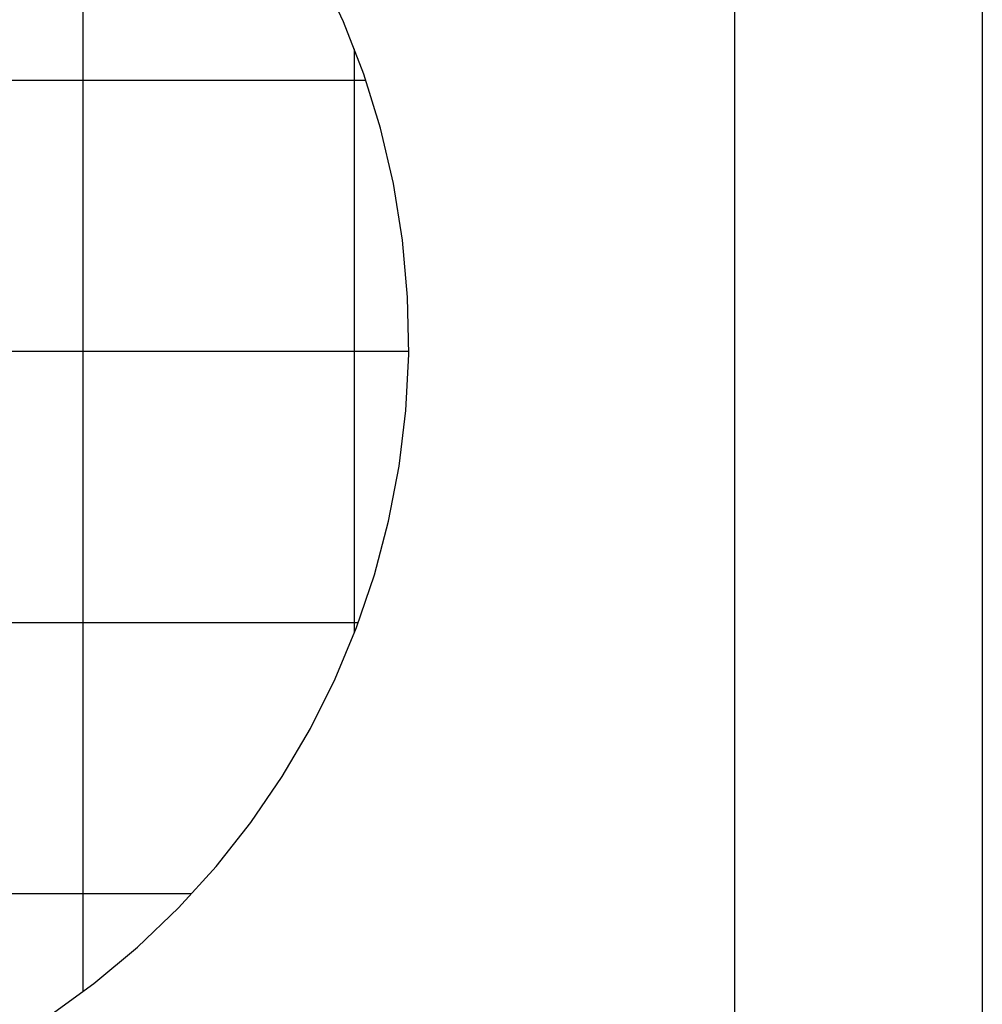
# Model space of a CAD drawing. Extents: x -71 to 71, y -51 to 51.
# Drawn here: x 53 to 70, y 13 to 31 of the extents above; entities that cross this region are included whole.
import ezdxf

# ---------------------------------------------------------------- set-up
doc = ezdxf.new("R2010")
doc.units = 0
doc.linetypes.add('NEW_LINE2', pattern=[0])
doc.layers.get('0').update_dxf_attribs({"linetype": 'CONTINUOUS'})

msp = doc.modelspace()

# ---------------------------------------------------------------- linework, layer by layer
at = {"color": 0}
for points in [[(70.4095, 50.741), (70.4095, 5.741)], [(70.4095, 50.741), (70.4095, 5.741)], [(70.4095, 50.741), (70.4095, 5.741)], [(70.4095, 50.741), (70.4095, 5.741)], [(70.4095, 50.741), (70.4095, 5.741)], [(70.4095, 50.741), (70.4095, 5.741)], [(70.4095, 50.741), (70.4095, 5.741)], [(70.4095, 50.741), (70.4095, 5.741)], [(70.4095, 50.741), (70.4095, 5.741)], [(70.4095, 50.741), (70.4095, 5.741)], [(70.4095, 50.741), (70.4095, 5.741)], [(70.4095, 50.741), (70.4095, 5.741)], [(70.4095, 50.741), (70.4095, 5.741)], [(70.4095, 50.741), (70.4095, 5.741)], [(70.4095, 50.741), (70.4095, 5.741)], [(70.4095, 50.741), (70.4095, 5.741)], [(70.4095, 50.741), (70.4095, 5.741)], [(70.4095, 50.741), (70.4095, 5.741)], [(70.4095, 50.741), (70.4095, 5.741)], [(70.4095, 50.741), (70.4095, 5.741)], [(70.4095, 50.741), (70.4095, 5.741)], [(65.8443, 39.3431), (65.8443, 6.9436)], [(65.8443, 39.3431), (65.8443, 6.9436)], [(65.8443, 39.3431), (65.8443, 6.9436)], [(65.8443, 39.3431), (65.8443, 6.9436)], [(65.8443, 39.3431), (65.8443, 6.9436)], [(65.8443, 39.3431), (65.8443, 6.9436)], [(65.8443, 39.3431), (65.8443, 6.9436)], [(65.8443, 39.3431), (65.8443, 6.9436)], [(65.8443, 39.3431), (65.8443, 6.9436)], [(65.8443, 39.3431), (65.8443, 6.9436)], [(65.8443, 39.3431), (65.8443, 6.9436)], [(65.8443, 39.3431), (65.8443, 6.9436)], [(65.8443, 39.3431), (65.8443, 6.9436)], [(65.8443, 39.3431), (65.8443, 6.9436)], [(65.8443, 39.3431), (65.8443, 6.9436)], [(65.8443, 39.3431), (65.8443, 6.9436)], [(65.8443, 39.3431), (65.8443, 6.9436)], [(65.8443, 39.3431), (65.8443, 6.9436)], [(65.8443, 39.3431), (65.8443, 6.9436)], [(65.8443, 39.3431), (65.8443, 6.9436)], [(65.8443, 39.3431), (65.8443, 6.9436)], [(53.8406, 12.741), (53.8406, 36.7409)], [(53.8406, 12.741), (53.8406, 36.7409)], [(53.8406, 12.741), (53.8406, 36.7409)], [(53.8406, 12.741), (53.8406, 36.7409)], [(53.8406, 12.741), (53.8406, 36.7409)], [(53.8406, 12.741), (53.8406, 36.7409)], [(53.8406, 12.741), (53.8406, 36.7409)], [(53.8406, 12.741), (53.8406, 36.7409)], [(53.8406, 12.741), (53.8406, 36.7409)], [(53.8406, 12.741), (53.8406, 36.7409)], [(53.8406, 12.741), (53.8406, 36.7409)], [(53.8406, 12.741), (53.8406, 36.7409)], [(53.8406, 12.741), (53.8406, 36.7409)], [(53.8406, 12.741), (53.8406, 36.7409)], [(53.8406, 12.741), (53.8406, 36.7409)], [(53.8406, 12.741), (53.8406, 36.7409)], [(53.8406, 12.741), (53.8406, 36.7409)], [(53.8406, 12.741), (53.8406, 36.7409)], [(53.8406, 12.741), (53.8406, 36.7409)], [(53.8406, 12.741), (53.8406, 36.7409)], [(53.8406, 12.741), (53.8406, 36.7409)], [(58.8406, 30.1262), (58.8406, 30.1262)], [(58.8406, 19.3558), (58.8406, 30.1262)], [(58.8406, 19.3558), (58.8406, 30.1262)], [(58.8406, 19.3558), (58.8406, 30.1262)], [(58.8406, 19.3558), (58.8406, 30.1262)], [(58.8406, 19.3558), (58.8406, 30.1262)], [(58.8406, 19.3558), (58.8406, 30.1262)], [(58.8406, 19.3558), (58.8406, 30.1262)], [(58.8406, 19.3558), (58.8406, 30.1262)], [(58.8406, 19.3558), (58.8406, 30.1262)], [(58.8406, 19.3558), (58.8406, 30.1262)], [(58.8406, 19.3558), (58.8406, 30.1262)], [(58.8406, 19.3558), (58.8406, 30.1262)], [(58.8406, 19.3558), (58.8406, 30.1262)], [(58.8406, 19.3558), (58.8406, 30.1262)], [(58.8406, 19.3558), (58.8406, 30.1262)], [(58.8406, 19.3558), (58.8406, 30.1262)], [(58.8406, 19.3558), (58.8406, 30.1262)], [(58.8406, 19.3558), (58.8406, 30.1262)], [(58.8406, 19.3558), (58.8406, 30.1262)], [(58.8406, 19.3558), (58.8406, 30.1262)], [(58.8406, 19.3558), (58.8406, 30.1262)], [(59.0518, 29.541), (-71.1594, 29.541)], [(59.0518, 29.541), (-71.1594, 29.541)], [(59.0518, 29.541), (-71.1594, 29.541)], [(59.0518, 29.541), (-71.1594, 29.541)], [(59.0518, 29.541), (-71.1594, 29.541)], [(59.0518, 29.541), (-71.1594, 29.541)], [(59.0518, 29.541), (-71.1594, 29.541)], [(59.0518, 29.541), (-71.1594, 29.541)], [(59.0518, 29.541), (-71.1594, 29.541)], [(59.0518, 29.541), (-71.1594, 29.541)], [(59.0518, 29.541), (-71.1594, 29.541)], [(59.0518, 29.541), (-71.1594, 29.541)], [(59.0518, 29.541), (-71.1594, 29.541)], [(59.0518, 29.541), (-71.1594, 29.541)], [(59.0518, 29.541), (-71.1594, 29.541)], [(59.0518, 29.541), (-71.1594, 29.541)], [(59.0518, 29.541), (-71.1594, 29.541)], [(59.0518, 29.541), (-71.1594, 29.541)], [(59.0518, 29.541), (-71.1594, 29.541)], [(59.0518, 29.541), (-71.1594, 29.541)], [(59.0518, 29.541), (-71.1594, 29.541)], [(59.0518, 29.541), (59.0518, 29.541)], [(59.8392, 24.541), (-71.1594, 24.541)], [(59.8392, 24.541), (-71.1594, 24.541)], [(59.8392, 24.541), (-71.1594, 24.541)], [(59.8392, 24.541), (-71.1594, 24.541)], [(59.8392, 24.541), (-71.1594, 24.541)], [(59.8392, 24.541), (-71.1594, 24.541)], [(59.8392, 24.541), (-71.1594, 24.541)], [(59.8392, 24.541), (-71.1594, 24.541)], [(59.8392, 24.541), (-71.1594, 24.541)], [(59.8392, 24.541), (-71.1594, 24.541)], [(59.8392, 24.541), (-71.1594, 24.541)], [(59.8392, 24.541), (-71.1594, 24.541)], [(59.8392, 24.541), (-71.1594, 24.541)], [(59.8392, 24.541), (-71.1594, 24.541)], [(59.8392, 24.541), (-71.1594, 24.541)], [(59.8392, 24.541), (-71.1594, 24.541)], [(59.8392, 24.541), (-71.1594, 24.541)], [(59.8392, 24.541), (-71.1594, 24.541)], [(59.8392, 24.541), (-71.1594, 24.541)], [(59.8392, 24.541), (-71.1594, 24.541)], [(59.8392, 24.541), (-71.1594, 24.541)], [(59.8392, 24.541), (59.8392, 24.541)], [(58.9104, 19.541), (-71.1594, 19.541)], [(58.9104, 19.541), (-71.1594, 19.541)], [(58.9104, 19.541), (-71.1594, 19.541)], [(58.9104, 19.541), (-71.1594, 19.541)], [(58.9104, 19.541), (-71.1594, 19.541)], [(58.9104, 19.541), (-71.1594, 19.541)], [(58.9104, 19.541), (-71.1594, 19.541)], [(58.9104, 19.541), (-71.1594, 19.541)], [(58.9104, 19.541), (-71.1594, 19.541)], [(58.9104, 19.541), (-71.1594, 19.541)], [(58.9104, 19.541), (-71.1594, 19.541)], [(58.9104, 19.541), (-71.1594, 19.541)], [(58.9104, 19.541), (-71.1594, 19.541)], [(58.9104, 19.541), (-71.1594, 19.541)], [(58.9104, 19.541), (-71.1594, 19.541)], [(58.9104, 19.541), (-71.1594, 19.541)], [(58.9104, 19.541), (-71.1594, 19.541)], [(58.9104, 19.541), (-71.1594, 19.541)], [(58.9104, 19.541), (-71.1594, 19.541)], [(58.9104, 19.541), (-71.1594, 19.541)], [(58.9104, 19.541), (-71.1594, 19.541)], [(58.9104, 19.541), (58.9104, 19.541)], [(58.8406, 19.3558), (58.8406, 19.3558)], [(55.8387, 14.541), (-71.1594, 14.541)], [(55.8387, 14.541), (-71.1594, 14.541)], [(55.8387, 14.541), (-71.1594, 14.541)], [(55.8387, 14.541), (-71.1594, 14.541)], [(55.8387, 14.541), (-71.1594, 14.541)], [(55.8387, 14.541), (-71.1594, 14.541)], [(55.8387, 14.541), (-71.1594, 14.541)], [(55.8387, 14.541), (-71.1594, 14.541)], [(55.8387, 14.541), (-71.1594, 14.541)], [(55.8387, 14.541), (-71.1594, 14.541)], [(55.8387, 14.541), (-71.1594, 14.541)], [(55.8387, 14.541), (-71.1594, 14.541)], [(55.8387, 14.541), (-71.1594, 14.541)], [(55.8387, 14.541), (-71.1594, 14.541)], [(55.8387, 14.541), (-71.1594, 14.541)], [(55.8387, 14.541), (-71.1594, 14.541)], [(55.8387, 14.541), (-71.1594, 14.541)], [(55.8387, 14.541), (-71.1594, 14.541)], [(55.8387, 14.541), (-71.1594, 14.541)], [(55.8387, 14.541), (-71.1594, 14.541)], [(55.8387, 14.541), (-71.1594, 14.541)], [(55.8387, 14.541), (55.8387, 14.541)], [(53.8406, 12.741), (53.8406, 12.741)]]:
    msp.add_lwpolyline(points, dxfattribs=at)
at = {"color": 0, "linetype": 'NEW_LINE2'}
msp.add_lwpolyline([(53.1794, 12.2725), (53.1794, 12.2725), (54.0374, 12.891), (54.843, 13.5624), (55.5942, 14.2829), (56.2899, 15.0494), (56.928, 15.8583), (57.5074, 16.7065), (58.0263, 17.5903), (58.4835, 18.5066), (58.877, 19.4517), (59.2056, 20.4226), (59.4675, 21.4157), (59.6615, 22.4278), (59.7857, 23.4553), (59.8388, 24.495), (59.8191, 25.5434), (59.7253, 26.5973), (59.7253, 26.5973), (59.5575, 27.6417), (59.3191, 28.6629), (59.0123, 29.6576), (58.6395, 30.6232), (58.2028, 31.5565)], dxfattribs=at)

doc.saveas('drawing.dxf')
